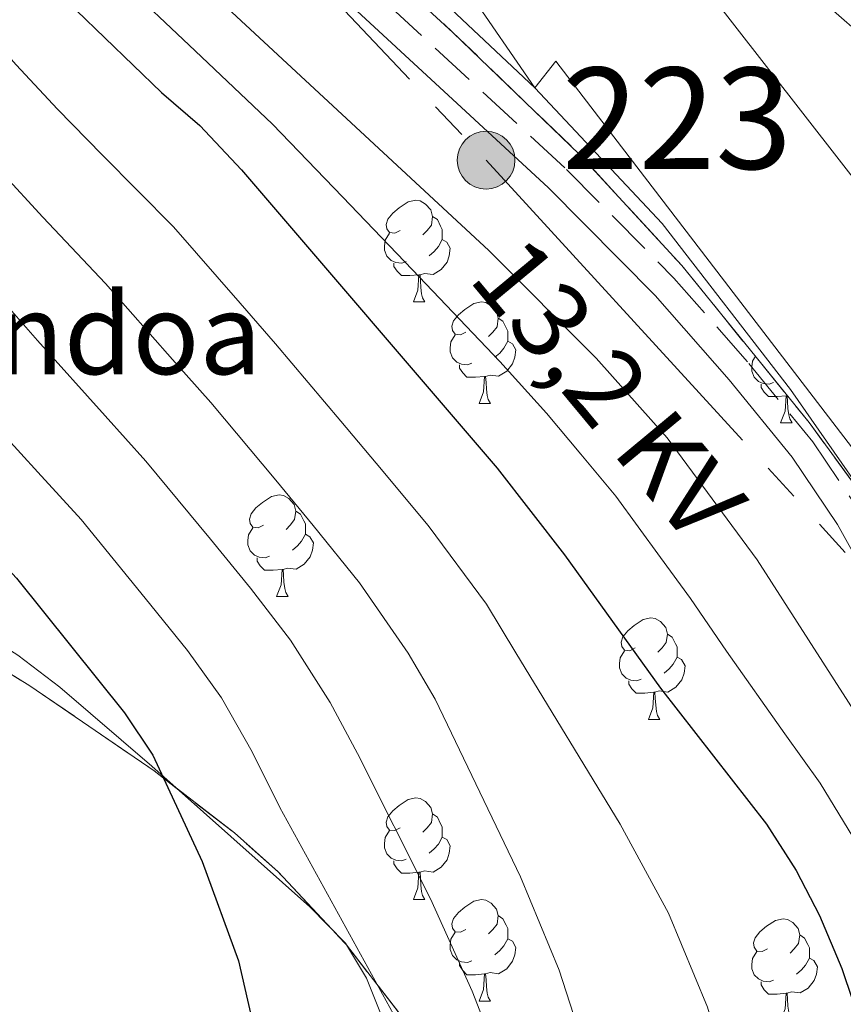
# Model space of a CAD drawing. Extents: x 616101 to 620607, y 775503 to 778550.
# Drawn here: x 617590 to 617671, y 776957 to 777054 of the extents above; entities that cross this region are included whole.
import ezdxf
from ezdxf.enums import TextEntityAlignment as Align

# ---------------------------------------------------------------- set-up
doc = ezdxf.new("R2010")
doc.units = 0
doc.header["$MEASUREMENT"] = 0
doc.linetypes.add('5elect', pattern=[127.5, 75, -7.5, 7.5, -7.5, 7.5, -7.5, 7.5, -7.5])
doc.linetypes.add('DGN Style 3', pattern=[6.418258, 4.58447, -1.833788])
for name, color, linetype in [('Nivel 15', 7, 'Continuous'), ('Nivel 16', 7, 'Continuous'), ('Nivel 21', 7, 'Continuous'), ('Nivel 32', 7, 'Continuous'), ('Nivel 35', 7, 'Continuous'), ('Nivel 36', 7, 'Continuous'), ('Nivel 4', 7, 'Continuous'), ('Nivel 44', 7, 'Continuous'), ('Nivel 48', 7, 'Continuous'), ('Nivel 5', 7, 'Continuous'), ('Nivel 51', 7, 'Continuous'), ('Nivel 52', 7, 'Continuous'), ('Nivel 54', 7, 'Continuous'), ('Nivel 57', 7, 'Continuous'), ('Nivel 61', 7, 'Continuous'), ('Nivel 63', 7, 'Continuous')]:
    doc.layers.add(name, color=color, linetype=linetype)
doc.styles.add('Style-arial', font='arial.shx', dxfattribs={"bigfont": 'arialbig.shx'})
doc.styles.add('Style-arialn', font='arialn.shx', dxfattribs={"bigfont": 'arialnbig.shx'})
doc.styles.add('Style-arialni', font='arialni.shx', dxfattribs={"bigfont": 'arialnibig.shx'})
doc.linetypes.add('5zonar', pattern='A,-5,[1,dgnlstyle.shx,S=0.08,R=0,X=0,Y=0],-5', length=10)

# ---------------------------------------------------------------- blocks, each defined once
blk = doc.blocks.new('5PELE_1')
at = {"layer": 'Nivel 32', "linetype": 'Continuous', "lineweight": 0}
h = blk.add_hatch(color=9, dxfattribs=at)
edge = h.paths.add_edge_path()
edge.add_arc((0, 0), 2.85, 0, 360)
at = {"layer": 'Nivel 32', "color": 8, "linetype": 'Continuous', "lineweight": 0}
blk.add_circle((0, 0, 0), 2.85, dxfattribs=at)

msp = doc.modelspace()

# ---------------------------------------------------------------- linework, layer by layer
at = {"layer": 'Nivel 15', "color": 30, "linetype": 'Continuous', "lineweight": 13}
msp.add_polyline3d([(617615.922, 777113.19, 187.86), (617616.415, 777113.554, 187.856), (617645.896, 777071.957, 191.069), (617724.111, 776971.441, 191.27), (617711.123, 776960.61, 191.37), (617642.816, 777049.717, 190.868), (617640.746, 777047.074, 186.853), (617590.467, 777094.402, 188.057), (617614.862, 777112.408, 187.868), (617615.922, 777113.19, 187.86)], dxfattribs=at)
at = {"layer": 'Nivel 16', "color": 1, "linetype": 'Continuous', "lineweight": 13, "ltscale": 0.5}
msp.add_polyline3d([(617719.503, 776952.826, 184.162), (617704.039, 776944.925, 186.42), (617700.572, 776957.123, 186.42), (617690.169, 776979.989, 186.42), (617677.39, 777000.922, 186.42), (617665.971, 777017.29, 186.42), (617653.297, 777033.673, 186.42), (617640.746, 777047.074, 186.42)], dxfattribs=at)
at = {"layer": 'Nivel 21', "color": 19, "linetype": 'Continuous', "lineweight": 0}
msp.add_polyline3d([(617574.431, 777197.149, 181.18), (617571.166, 777191.502, 181.782), (617569.587, 777171.029, 184.841), (617568.986, 777162.07, 185.295), (617567.043, 777149.73, 185.848), (617565.95, 777137.728, 186.048), (617565.767, 777128.864, 186.35), (617566.283, 777123.589, 186.615), (617566.747, 777121.59, 186.651), (617568.848, 777116.514, 186.651), (617574.65, 777108.284, 186.651), (617581.847, 777095.884, 186.787), (617584.704, 777091.754, 186.801), (617588.102, 777087.777, 186.655), (617592.532, 777083.326, 186.45), (617603.417, 777072.927, 186.538), (617619.746, 777057.861, 186.952), (617642.105, 777037.213, 186.9), (617652.616, 777026.576, 186.834), (617659.934, 777018.244, 186.801), (617666.147, 777010.619, 186.717), (617670.617, 777003.978, 186.815), (617674.21, 776997.504, 187.052), (617680.016, 776986.028, 187.103)], dxfattribs=at)
at = {"layer": 'Nivel 21', "color": 19, "linetype": 'DGN Style 3', "lineweight": 0}
msp.add_polyline3d([(617621.459, 777059.717, 186.952), (617643.861, 777039.029, 186.9), (617654.465, 777028.299, 186.834), (617661.863, 777019.876, 186.801), (617668.178, 777012.125, 186.717), (617672.773, 777005.299, 186.815), (617676.442, 776998.687, 187.052), (617682.27, 776987.168, 187.103)], dxfattribs=at)
at = {"layer": 'Nivel 32', "color": 6, "linetype": '5elect', "lineweight": 0, "ltscale": 0.5}
msp.add_polyline3d([(617584.863, 777312.027, 201.044), (617444.291, 777224.863, 206.276), (617558.864, 777121.558, 192.259), (617635.928, 777039.94, 187.703), (617720.431, 776947.655, 185.102), (617857.193, 776766.734, 189.78), (617921.881, 776683.759, 191.161), (618011.868, 776560.825, 192.351)], dxfattribs=at)
at = {"layer": 'Nivel 35', "color": 92, "linetype": '5zonar', "lineweight": 0, "ltscale": 0.5}
for points in [[(617606.872, 777076.222, 207.07), (617632.648, 777052.557, 206.143), (617645.167, 777040.507, 205.111), (617655.237, 777029.552, 203.963), (617667.814, 777014.035, 202.534), (617674.888, 777004.372, 201.937), (617682.776, 776991.461, 201.369), (617687.121, 776982.44, 201.071), (617690.628, 776973.07, 200.821), (617692.625, 776965.926, 200.66), (617695.631, 776951.152, 200.481)], [(617631.367, 776950.533, 230.381), (617622.153, 776962.461, 231.495), (617615.398, 776969.684, 232.362), (617611.082, 776973.513, 232.891), (617603.15, 776979.656, 233.829), (617590.893, 776988.048, 235.433), (617579.299, 776995.226, 237.37), (617566.517, 777002.511, 239.91), (617557.668, 777006.898, 241.698), (617550.856, 777009.773, 243.023), (617541.501, 777012.87, 244.856)]]:
    msp.add_polyline3d(points, dxfattribs=at)
at = {"layer": 'Nivel 36', "color": 92, "linetype": 'Continuous', "lineweight": 0, "flags": 128}
for points in [[(617627.458, 777033), (617626.928, 777032.735), (617626.398, 777032.79), (617626.133, 777033.16), (617626.078, 777033.585), (617626.238, 777034.105), (617626.718, 777034.7), (617627.353, 777035.23), (617628.253, 777035.815), (617628.998, 777035.975), (617629.423, 777035.92), (617629.953, 777035.605), (617630.483, 777035.02), (617630.643, 777034.38), (617630.533, 777033.53), (617630.108, 777033), (617629.688, 777032.575)], [(617630.643, 777034.38), (617631.118, 777034.065), (617631.433, 777033.425), (617631.593, 777033.105), (617631.593, 777032.525), (617631.593, 777032.1), (617631.223, 777031.41), (617630.803, 777030.93), (617630.323, 777030.51)], [(617628.043, 777029.92), (617627.618, 777029.76), (617627.033, 777029.82), (617626.558, 777030.03), (617626.133, 777030.455), (617625.918, 777031.04), (617625.918, 777031.46), (617625.973, 777032.045), (617626.398, 777032.735)], [(617631.593, 777032.1), (617632.048, 777031.85), (617632.393, 777031.235), (617632.283, 777030.51), (617632.073, 777029.87), (617631.488, 777029.13), (617630.693, 777028.65), (617629.843, 777028.755), (617629.413, 777028.625)], [(617629.303, 777028.625), (617628.413, 777028.54), (617627.568, 777028.54), (617627.143, 777028.97), (617626.823, 777029.445), (617626.823, 777029.76)], [(617628.758, 777025.94), (617629.193, 777027.1), (617629.303, 777028.625), (617629.413, 777028.625), (617629.448, 777028.04), (617629.483, 777027.355), (617629.553, 777026.74), (617629.668, 777026.34), (617629.883, 777025.94)], [(617628.758, 777025.94), (617629.883, 777025.94)], [(617633.933, 777022.965), (617633.403, 777022.7), (617632.873, 777022.755), (617632.608, 777023.125), (617632.553, 777023.55), (617632.713, 777024.07), (617633.193, 777024.665), (617633.828, 777025.195), (617634.728, 777025.78), (617635.473, 777025.94), (617635.898, 777025.885), (617636.428, 777025.57), (617636.958, 777024.985), (617637.118, 777024.345), (617637.008, 777023.495), (617636.583, 777022.965), (617636.163, 777022.54)], [(617637.118, 777024.345), (617637.593, 777024.03), (617637.908, 777023.39), (617638.068, 777023.07), (617638.068, 777022.49), (617638.068, 777022.065), (617637.698, 777021.375), (617637.278, 777020.895), (617636.798, 777020.475)], [(617634.518, 777019.885), (617634.093, 777019.725), (617633.508, 777019.785), (617633.033, 777019.995), (617632.608, 777020.42), (617632.393, 777021.005), (617632.393, 777021.425), (617632.448, 777022.01), (617632.873, 777022.7)], [(617638.068, 777022.065), (617638.523, 777021.815), (617638.868, 777021.2), (617638.758, 777020.475), (617638.548, 777019.835), (617637.963, 777019.095), (617637.168, 777018.615), (617636.318, 777018.72), (617635.888, 777018.59)], [(617664.29, 777017.98), (617663.865, 777017.82), (617663.28, 777017.88), (617662.805, 777018.09), (617662.38, 777018.515), (617662.165, 777019.1), (617662.165, 777019.52), (617662.22, 777020.105), (617662.511, 777020.578)], [(617635.778, 777018.59), (617634.888, 777018.505), (617634.043, 777018.505), (617633.618, 777018.935), (617633.298, 777019.41), (617633.298, 777019.725)], [(617635.233, 777015.905), (617635.668, 777017.065), (617635.778, 777018.59), (617635.888, 777018.59), (617635.923, 777018.005), (617635.958, 777017.32), (617636.028, 777016.705), (617636.143, 777016.305), (617636.358, 777015.905)], [(617665.55, 777016.685), (617664.66, 777016.6), (617663.815, 777016.6), (617663.39, 777017.03), (617663.07, 777017.505), (617663.07, 777017.82)], [(617665.005, 777014), (617665.44, 777015.16), (617665.55, 777016.685), (617665.66, 777016.685), (617665.695, 777016.1), (617665.73, 777015.415), (617665.8, 777014.8), (617665.915, 777014.4), (617666.13, 777014)], [(617665.665, 777016.686), (617665.66, 777016.685)], [(617635.233, 777015.905), (617636.358, 777015.905)], [(617665.005, 777014), (617666.13, 777014)], [(617613.955, 777003.917), (617613.425, 777003.652), (617612.895, 777003.707), (617612.63, 777004.077), (617612.575, 777004.502), (617612.735, 777005.022), (617613.215, 777005.617), (617613.85, 777006.147), (617614.75, 777006.732), (617615.495, 777006.892), (617615.92, 777006.837), (617616.45, 777006.522), (617616.98, 777005.937), (617617.14, 777005.297), (617617.03, 777004.447), (617616.605, 777003.917), (617616.185, 777003.492)], [(617617.14, 777005.297), (617617.615, 777004.982), (617617.93, 777004.342), (617618.09, 777004.022), (617618.09, 777003.442), (617618.09, 777003.017), (617617.72, 777002.327), (617617.3, 777001.847), (617616.82, 777001.427)], [(617614.54, 777000.837), (617614.115, 777000.677), (617613.53, 777000.737), (617613.055, 777000.947), (617612.63, 777001.372), (617612.415, 777001.957), (617612.415, 777002.377), (617612.47, 777002.962), (617612.895, 777003.652)], [(617618.09, 777003.017), (617618.545, 777002.767), (617618.89, 777002.152), (617618.78, 777001.427), (617618.57, 777000.787), (617617.985, 777000.047), (617617.19, 776999.567), (617616.34, 776999.672), (617615.91, 776999.542)], [(617615.8, 776999.542), (617614.91, 776999.457), (617614.065, 776999.457), (617613.64, 776999.887), (617613.32, 777000.362), (617613.32, 777000.677)], [(617615.255, 776996.857), (617615.69, 776998.017), (617615.8, 776999.542), (617615.91, 776999.542), (617615.945, 776998.957), (617615.98, 776998.272), (617616.05, 776997.657), (617616.165, 776997.257), (617616.38, 776996.857)], [(617615.255, 776996.857), (617616.38, 776996.857)], [(617650.646, 776991.777), (617650.116, 776991.512), (617649.586, 776991.567), (617649.321, 776991.937), (617649.266, 776992.362), (617649.426, 776992.882), (617649.906, 776993.477), (617650.541, 776994.007), (617651.441, 776994.592), (617652.186, 776994.752), (617652.611, 776994.697), (617653.141, 776994.382), (617653.671, 776993.797), (617653.831, 776993.157), (617653.721, 776992.307), (617653.296, 776991.777), (617652.876, 776991.352)], [(617653.831, 776993.157), (617654.306, 776992.842), (617654.621, 776992.202), (617654.781, 776991.882), (617654.781, 776991.302), (617654.781, 776990.877), (617654.411, 776990.187), (617653.991, 776989.707), (617653.511, 776989.287)], [(617651.231, 776988.697), (617650.806, 776988.537), (617650.221, 776988.597), (617649.746, 776988.807), (617649.321, 776989.232), (617649.106, 776989.817), (617649.106, 776990.237), (617649.161, 776990.822), (617649.586, 776991.512)], [(617654.781, 776990.877), (617655.236, 776990.627), (617655.581, 776990.012), (617655.471, 776989.287), (617655.261, 776988.647), (617654.676, 776987.907), (617653.881, 776987.427), (617653.031, 776987.532), (617652.601, 776987.402)], [(617652.491, 776987.402), (617651.601, 776987.317), (617650.756, 776987.317), (617650.331, 776987.747), (617650.011, 776988.222), (617650.011, 776988.537)], [(617651.946, 776984.717), (617652.381, 776985.877), (617652.491, 776987.402), (617652.601, 776987.402), (617652.636, 776986.817), (617652.671, 776986.132), (617652.741, 776985.517), (617652.856, 776985.117), (617653.071, 776984.717)], [(617651.946, 776984.717), (617653.071, 776984.717)], [(617627.458, 776974.008), (617626.928, 776973.743), (617626.398, 776973.798), (617626.133, 776974.168), (617626.078, 776974.593), (617626.238, 776975.113), (617626.718, 776975.708), (617627.353, 776976.238), (617628.253, 776976.823), (617628.998, 776976.983), (617629.423, 776976.928), (617629.953, 776976.613), (617630.483, 776976.028), (617630.643, 776975.388), (617630.533, 776974.538), (617630.108, 776974.008), (617629.688, 776973.583)], [(617630.643, 776975.388), (617631.118, 776975.073), (617631.433, 776974.433), (617631.593, 776974.113), (617631.593, 776973.533), (617631.593, 776973.108), (617631.223, 776972.418), (617630.803, 776971.938), (617630.323, 776971.518)], [(617628.043, 776970.928), (617627.618, 776970.768), (617627.033, 776970.828), (617626.558, 776971.038), (617626.133, 776971.463), (617625.918, 776972.048), (617625.918, 776972.468), (617625.973, 776973.053), (617626.398, 776973.743)], [(617631.593, 776973.108), (617632.048, 776972.858), (617632.393, 776972.243), (617632.283, 776971.518), (617632.073, 776970.878), (617631.488, 776970.138), (617630.693, 776969.658), (617629.843, 776969.763), (617629.413, 776969.633)], [(617629.303, 776969.633), (617628.413, 776969.548), (617627.568, 776969.548), (617627.143, 776969.978), (617626.823, 776970.453), (617626.823, 776970.768)], [(617628.758, 776966.948), (617629.193, 776968.108), (617629.303, 776969.633), (617629.413, 776969.633), (617629.448, 776969.048), (617629.483, 776968.363), (617629.553, 776967.748), (617629.668, 776967.348), (617629.883, 776966.948)], [(617628.758, 776966.948), (617629.883, 776966.948)], [(617633.933, 776963.973), (617633.403, 776963.708), (617632.873, 776963.763), (617632.608, 776964.133), (617632.553, 776964.558), (617632.713, 776965.078), (617633.193, 776965.673), (617633.828, 776966.203), (617634.728, 776966.788), (617635.473, 776966.948), (617635.898, 776966.893), (617636.428, 776966.578), (617636.958, 776965.993), (617637.118, 776965.353), (617637.008, 776964.503), (617636.583, 776963.973), (617636.163, 776963.548)], [(617637.118, 776965.353), (617637.593, 776965.038), (617637.908, 776964.398), (617638.068, 776964.078), (617638.068, 776963.498), (617638.068, 776963.073), (617637.698, 776962.383), (617637.278, 776961.903), (617636.798, 776961.483)], [(617663.705, 776962.068), (617663.175, 776961.803), (617662.645, 776961.858), (617662.38, 776962.228), (617662.325, 776962.653), (617662.485, 776963.173), (617662.965, 776963.768), (617663.6, 776964.298), (617664.5, 776964.883), (617665.245, 776965.043), (617665.67, 776964.988), (617666.2, 776964.673), (617666.73, 776964.088), (617666.89, 776963.448), (617666.78, 776962.598), (617666.355, 776962.068), (617665.935, 776961.643)], [(617634.518, 776960.893), (617634.093, 776960.733), (617633.508, 776960.793), (617633.033, 776961.003), (617632.608, 776961.428), (617632.393, 776962.013), (617632.393, 776962.433), (617632.448, 776963.018), (617632.873, 776963.708)], [(617638.068, 776963.073), (617638.523, 776962.823), (617638.868, 776962.208), (617638.758, 776961.483), (617638.548, 776960.843), (617637.963, 776960.103), (617637.168, 776959.623), (617636.318, 776959.728), (617635.888, 776959.598)], [(617666.89, 776963.448), (617667.365, 776963.133), (617667.68, 776962.493), (617667.84, 776962.173), (617667.84, 776961.593), (617667.84, 776961.168), (617667.47, 776960.478), (617667.05, 776959.998), (617666.57, 776959.578)], [(617664.29, 776958.988), (617663.865, 776958.828), (617663.28, 776958.888), (617662.805, 776959.098), (617662.38, 776959.523), (617662.165, 776960.108), (617662.165, 776960.528), (617662.22, 776961.113), (617662.645, 776961.803)], [(617667.84, 776961.168), (617668.295, 776960.918), (617668.64, 776960.303), (617668.53, 776959.578), (617668.32, 776958.938), (617667.735, 776958.198), (617666.94, 776957.718), (617666.09, 776957.823), (617665.66, 776957.693)], [(617635.778, 776959.598), (617634.888, 776959.513), (617634.043, 776959.513), (617633.618, 776959.943), (617633.298, 776960.418), (617633.298, 776960.733)], [(617635.233, 776956.913), (617635.668, 776958.073), (617635.778, 776959.598), (617635.888, 776959.598), (617635.923, 776959.013), (617635.958, 776958.328), (617636.028, 776957.713), (617636.143, 776957.313), (617636.358, 776956.913)], [(617665.55, 776957.693), (617664.66, 776957.608), (617663.815, 776957.608), (617663.39, 776958.038), (617663.07, 776958.513), (617663.07, 776958.828)], [(617665.005, 776955.008), (617665.44, 776956.168), (617665.55, 776957.693), (617665.66, 776957.693), (617665.695, 776957.108), (617665.73, 776956.423), (617665.8, 776955.808), (617665.915, 776955.408), (617666.13, 776955.008)], [(617635.233, 776956.913), (617636.358, 776956.913)]]:
    msp.add_lwpolyline(points, dxfattribs=at)
at = {"layer": 'Nivel 36', "color": 92, "linetype": 'Continuous', "lineweight": 0}
msp.add_polyline3d([(617536.539, 777010.138, 239.024), (617546.096, 777008.905, 236.252), (617553.171, 777007.455, 233.481), (617556.497, 777006.378, 232.197), (617565.646, 777002.893, 230.244), (617581.111, 776996.059, 228.266), (617585.51, 776993.743, 227.735), (617589.709, 776991.061, 227.154), (617593.841, 776987.906, 226.471), (617602.941, 776980.115, 224.869), (617618.545, 776966.214, 222.51), (617622.047, 776962.63, 221.767), (617624.111, 776959.164, 221.405), (617629.514, 776945.713, 220.803)], dxfattribs=at)
at = {"layer": 'Nivel 4', "color": 25, "linetype": 'Continuous', "lineweight": 30, "flags": 128}
for points, elevation in [([(617544.717, 777054.561), (617550.927, 777045.951), (617565.755, 777028.001), (617578.238, 777010.894), (617589.563, 776998.668), (617600.234, 776985.368), (617603.017, 776981.21), (617607.908, 776970.69), (617611.479, 776960.906), (617612.751, 776955.418)], 225), ([(617595.503, 777054.708), (617603.88, 777046.611), (617607.669, 777043.347), (617611.793, 777038.989), (617637.022, 777009.52), (617643.669, 777000.972), (617653.152, 776987.799), (617663.598, 776974.388), (617666.525, 776969.805), (617668.847, 776965.377), (617671.06, 776960.14), (617678.42, 776938.259)], 200)]:
    msp.add_lwpolyline(points, dxfattribs=dict(at, elevation=elevation))
at = {"layer": 'Nivel 5', "color": 25, "linetype": 'Continuous', "lineweight": 0, "flags": 128}
for points, elevation in [([(617640.746, 777047.074), (617634.112, 777056.719), (617630.863, 777060.465), (617617.804, 777070.869), (617607.551, 777081.879), (617604.004, 777084.833), (617590.467, 777094.402)], 185), ([(617717.2, 776773.893), (617713.049, 776794.805), (617709.212, 776809.307), (617704.394, 776821.594), (617699.207, 776832.3), (617693.374, 776843.348), (617691.773, 776848.237), (617691.104, 776853.201), (617691.188, 776857.806), (617692.194, 776867.752), (617694.133, 776881.93), (617694.975, 776905.116), (617695.157, 776924.248), (617694.533, 776934.232), (617693.5, 776941.459), (617692.275, 776946.306), (617689.322, 776954.302), (617682.746, 776967.801), (617674.244, 776982.476), (617662.698, 777000.465), (617653.801, 777012.539), (617646.784, 777020.391), (617636.215, 777031.029), (617603.589, 777061.281)], 190), ([(617561.214, 777058.776), (617566.331, 777052.157), (617569.542, 777048.188), (617577.654, 777038.683), (617582.628, 777032.446), (617586.309, 777028.174), (617591.66, 777022.132), (617598.338, 777014.691), (617602.357, 777010.238), (617608.713, 777002.519), (617612.661, 776997.7), (617616.619, 776992.534)], 215), ([(617581.789, 777058.135), (617589.553, 777049.366), (617593.608, 777044.97), (617598.023, 777040.465), (617605.082, 777033.37), (617611.643, 777025.825), (617615.151, 777021.808), (617621.605, 777014.171)], 205), ([(617599.546, 777057.994), (617607.215, 777050.718), (617614.837, 777043.508), (617621.755, 777036.309), (617628.673, 777029.112), (617637.281, 777020.068), (617641.903, 777014.955)], 195), ([(617572.441, 777057.188), (617575.665, 777053.161), (617583.603, 777044.025), (617588.118, 777038.708), (617592.166, 777034.319), (617598.371, 777027.751), (617604.99, 777020.258), (617608.754, 777016.023), (617615.159, 777008.345), (617618.875, 777003.866), (617623.42, 776998.196), (617628.251, 776991.253), (617630.91, 776986.711), (617639.335, 776969.201), (617643.136, 776959.963), (617647.088, 776947.777)], 210), ([(617554.427, 777054.64), (617560.221, 777047.126), (617563.418, 777043.214), (617571.704, 777033.342), (617577.138, 777026.184), (617580.452, 777022.028), (617584.949, 777016.513), (617591.685, 777009.124), (617595.96, 777004.453), (617602.267, 776996.693), (617606.447, 776991.534), (617609.818, 776986.872), (617612.833, 776981.535), (617615.575, 776976.03)], 220), ([(617641.903, 777014.955), (617645.28, 777010.919), (617648.735, 777006.755), (617653.16, 777000.702), (617656.104, 776996.66), (617659.646, 776991.449), (617665.419, 776983.296), (617668.921, 776978.432), (617672.129, 776973.129), (617676.903, 776963.97), (617680.69, 776954.729)], 195), ([(617621.605, 777014.171), (617625.089, 777010.032), (617630.221, 777003.858), (617635.96, 776996.112), (617638.857, 776991.285), (617649.172, 776974.38), (617653.953, 776965.582), (617657.794, 776956.315), (617660.705, 776946.356), (617665.253, 776924.422), (617669.443, 776899.076), (617670.885, 776885.027), (617671.458, 776866.667), (617673.034, 776853.785), (617676.388, 776839.155), (617686.877, 776804.307), (617688.67, 776798.192), (617690.006, 776793.332), (617692.238, 776787.496), (617697.059, 776776.92)], 205), ([(617616.619, 776992.534), (617620.542, 776986.394), (617623.242, 776981.37), (617630.449, 776967.011), (617634.541, 776957.895), (617641.827, 776939.214), (617644.852, 776929.687), (617648.391, 776912.926), (617656.238, 776866.262), (617662.277, 776835.085), (617664.491, 776825.335), (617670.824, 776801.825), (617673.297, 776793.049), (617674.362, 776788.151), (617676.307, 776779.444), (617679.351, 776768.862)], 215), ([(617615.575, 776976.03), (617630.785, 776948.402), (617632.893, 776943.864), (617634.467, 776939.112), (617636.256, 776929.711), (617636.581, 776924.717), (617636.421, 776920.257), (617634.286, 776898.32), (617634.19, 776893.32), (617634.811, 776889.529), (617637.758, 776879.943), (617646.589, 776855.809), (617652.205, 776839.239), (617662.27, 776802.593), (617662.797, 776800.584), (617665.61, 776790.478), (617666.54, 776785.56), (617667.392, 776780.27), (617669.292, 776770.566)], 220)]:
    msp.add_lwpolyline(points, dxfattribs=dict(at, elevation=elevation))
at = {"layer": 'Nivel 52', "color": 1, "linetype": 'Continuous', "lineweight": 13}
msp.add_polyline3d([(617615.922, 777113.19, 187.86), (617614.862, 777112.408, 187.868), (617590.467, 777094.402, 188.057), (617640.746, 777047.074, 186.853), (617642.816, 777049.717, 190.868), (617711.123, 776960.61, 191.37), (617724.111, 776971.441, 191.27), (617645.896, 777071.957, 191.069), (617616.415, 777113.554, 187.856)], close=True, dxfattribs=at)
at = {"layer": 'Nivel 57', "color": 92, "linetype": 'DGN Style 3', "lineweight": 0, "flags": 128}
msp.add_lwpolyline([(617235.758, 776436.02), (617241.872, 776453.847), (617245.728, 776463.098), (617253.344, 776476.638), (617261.382, 776489.259), (617289.464, 776528.547), (617300.951, 776544.53), (617306.605, 776553.168), (617308.612, 776557.137), (617310.136, 776561.973), (617311.526, 776571.779), (617311.623, 776577.84), (617310.56, 776582.754), (617307.786, 776587.509), (617304.069, 776591.309), (617300.01, 776594.373), (617291.83, 776599.348), (617287.876, 776602.171), (617266.587, 776619.673), (617241.09, 776641.899), (617233.706, 776648.732), (617226.665, 776655.821), (617214.489, 776669.052), (617204.952, 776680.598), (617191.59, 776698.332), (617186.551, 776706.962), (617183.18, 776716.278), (617180.602, 776725.939), (617176.425, 776744.682), (617171.463, 776769.181), (617169.66, 776776.549), (617163.031, 776795.413), (617159.666, 776807.045), (617156.183, 776821.597), (617152.278, 776841.239), (617151.05, 776850.746), (617150.651, 776862.981), (617151.058, 776867.929), (617151.908, 776872.86), (617153.171, 776877.779), (617155.69, 776885.046), (617160.072, 776893.977), (617162.819, 776898.217), (617169.787, 776907.387), (617176.344, 776914.848), (617183.421, 776921.863), (617209.172, 776945.527), (617215.942, 776952.584), (617232.427, 776971.325), (617239.27, 776978.637), (617244.306, 776983.522), (617251.868, 776990.063), (617263.811, 776999.049), (617276.279, 777007.429), (617288.471, 777015.231), (617301.354, 777022.832), (617310.198, 777027.335), (617319.423, 777031.267), (617326.966, 777033.841), (617336.787, 777036.035), (617346.674, 777037.249), (617356.599, 777037.946), (617366.446, 777038.37), (617376.452, 777038.289), (617386.439, 777037.419), (617391.409, 777036.603), (617399.418, 777034.676), (617404.169, 777033.166), (617408.831, 777031.403), (617417.907, 777027.136), (617423.377, 777024.006), (617431.861, 777018.552), (617450.358, 777005.112), (617461.625, 776995.188), (617469.45, 776988.391), (617474.649, 776985.445), (617478.991, 776986.491), (617479.835, 776989.746), (617479.598, 776996.451), (617478.795, 777001.359), (617478.749, 777006.259), (617480.494, 777010.381), (617484.032, 777014.071), (617488.595, 777016.656), (617495.188, 777018.397), (617500.085, 777018.77), (617504.932, 777018.663), (617513.42, 777018.133), (617523.019, 777017.066), (617532.023, 777015.283), (617541.501, 777012.87), (617550.856, 777009.773), (617557.668, 777006.898), (617566.517, 777002.511), (617579.299, 776995.226), (617590.893, 776988.048), (617603.15, 776979.656), (617611.082, 776973.513), (617615.398, 776969.684), (617622.153, 776962.461), (617631.367, 776950.533), (617635.589, 776944.407), (617638.109, 776940.108), (617640.216, 776935.603), (617641.806, 776930.804), (617642.66, 776926.773), (617643.237, 776921.781), (617643.371, 776916.789), (617642.959, 776909.452), (617640.859, 776889.558), (617640.244, 776877.639), (617640.148, 776867.705), (617640.392, 776862.738), (617642.964, 776840.904), (617644.481, 776828.265), (617644.331, 776823.475), (617644.072, 776822.211), (617641.67, 776818.27), (617637.624, 776815.124), (617622.738, 776807.148), (617613.825, 776802.788), (617609.295, 776800.963), (617600.842, 776798.517), (617591.218, 776796.737), (617586.439, 776795.751), (617583.235, 776794.985), (617579.037, 776793.169), (617576.6, 776790.736), (617575.818, 776786.147), (617579.152, 776781.793), (617586.225, 776774.446), (617597.192, 776765.232), (617616.653, 776749.596), (617642.31, 776730.004), (617648.916, 776723.891), (617655.313, 776716.214), (617663.051, 776704.443), (617667.255, 776695.397), (617668.837, 776690.637), (617670.315, 776684.731), (617672.39, 776673.1), (617673.297, 776663.102), (617673.08, 776657.323), (617671.464, 776652.68), (617668.349, 776648.445), (617664.739, 776644.847), (617660.814, 776641.722), (617656.62, 776639.183), (617652.062, 776637.181), (617642.533, 776633.959), (617632.889, 776631.453), (617601.08, 776626.701), (617581.464, 776623.094), (617578.417, 776622.205), (617574.026, 776619.819), (617570.246, 776616.165), (617567.057, 776610.971), (617565.401, 776606.316), (617564.43, 776601.486), (617562.689, 776586.604), (617562.44, 776583.701), (617561.705, 776574.722), (617561.713, 776569.987), (617562.59, 776550.839), (617561.788, 776536.284), (617561.943, 776531.285), (617563.268, 776526.405), (617566.39, 776521.717), (617571.974, 776517.256), (617576.526, 776515.197), (617585.754, 776512.442), (617590.263, 776510.617), (617615.837, 776497.458), (617625.843, 776491.686), (617634.186, 776486.156), (617639.879, 776481.908), (617643.165, 776478.218), (617648.759, 776469.815), (617653.6, 776463.855), (617657.989, 776459.09), (617662.579, 776455.846), (617666.508, 776456.871), (617669.047, 776461.753), (617669.445, 776466.72), (617668.441, 776473.415), (617666.49, 776483.223), (617661.107, 776503.821), (617656.833, 776516.367), (617649.499, 776530.28), (617643.123, 776537.998), (617640.671, 776542.35), (617640.593, 776547.525), (617640.945, 776552.543), (617639.619, 776559.932), (617637.966, 776566.225), (617638.67, 776567.412), (617642.97, 776570.462), (617648.062, 776571.129), (617651.03, 776570.607), (617655.888, 776569.087), (617660.404, 776566.751), (617674.573, 776557.489), (617687.71, 776554.043), (617689.679, 776553.875), (617694.589, 776555.912), (617697.978, 776560.199), (617699.052, 776564.36), (617699.82, 776572.471), (617700.687, 776577.423), (617702.092, 776579.135), (617707.232, 776580.579), (617712.634, 776579.638), (617720.904, 776575.778), (617727.596, 776571.151), (617730.321, 776571.535), (617735.319, 776575.046), (617741.846, 776582.595), (617745.782, 776585.207), (617751.183, 776587.623), (617756.495, 776588.38), (617760.715, 776586.456), (617761.693, 776585.385), (617771.238, 776573.941), (617776.917, 776566.108), (617780.358, 776562.228), (617781.536, 776561.237), (617786.201, 776559.109), (617791.139, 776558.495), (617795.766, 776559.332), (617800.595, 776561.039), (617805.452, 776561.781), (617811.838, 776561.077), (617821.739, 776559.397), (617828.607, 776556.989), (617833.308, 776555.969), (617835.308, 776556.38), (617839.203, 776559.488), (617842.344, 776564.178), (617843.813, 776567.218), (617845.071, 776572.119), (617845.002, 776577.011), (617842.255, 776590.699), (617839.74, 776598.878), (617834.747, 776612.974), (617832.095, 776619.618), (617827.906, 776628.646), (617823.269, 776637.5), (617818.455, 776645.374), (617815.49, 776649.284), (617812.127, 776653.032), (617808.273, 776656.655), (617805.104, 776658.981), (617800.572, 776661.26), (617790.965, 776664.102), (617785.934, 776665.027), (617780.758, 776664.876), (617776.028, 776662.674), (617772.885, 776659.424), (617770.356, 776655.231), (617768.516, 776650.682), (617763.812, 776637.246), (617759.279, 776624.019), (617754.732, 776624.479), (617749.592, 776628.468), (617746.472, 776631.747), (617743.479, 776635.68), (617741.725, 776640.011), (617741.372, 776643.074), (617741.815, 776647.91), (617743.439, 776652.541), (617750.492, 776665.636), (617753.764, 776671.604), (617757.551, 776676.42), (617761.981, 776679.076), (617767.139, 776680.213), (617772.483, 776680.092), (617777.471, 776678.972), (617790.718, 776673.792), (617804.228, 776666.776), (617825.336, 776653.477), (617829.378, 776651.327), (617834.409, 776649.638), (617839.257, 776650.022), (617841.881, 776652.53), (617842.169, 776657.675), (617818.763, 776678.687), (617791.297, 776700.316), (617786.496, 776704.565), (617783.125, 776708.291), (617780.193, 776712.36), (617777.599, 776716.679), (617770.494, 776730.99), (617769.505, 776735.903), (617769.099, 776741.026), (617767.732, 776745.754), (617767.182, 776746.514), (617762.624, 776748.803), (617758.387, 776751.51), (617753.197, 776760.986), (617749.515, 776770.292), (617746.516, 776784.777), (617744.334, 776799.612), (617743.527, 776809.566), (617742.614, 776831.296), (617743.01, 776846.28), (617747.214, 776898.744), (617752.082, 776963.795), (617752.085, 776973.811), (617751.192, 776983.807), (617749.507, 776991.893), (617747.794, 776996.563), (617745.612, 777001.019), (617740.268, 777009.501), (617725.726, 777030.005), (617719.498, 777037.76), (617716.087, 777041.423), (617713.8, 777043.245), (617709.229, 777045.352), (617699.512, 777048.702), (617695.497, 777051.544), (617686.575, 777061.522), (617677.395, 777073.401), (617654.779, 777105.824), (617636.972, 777132.577), (617626.992, 777149.877), (617617.257, 777167.319), (617612.134, 777175.874), (617609.448, 777180.073), (617603.396, 777185.791), (617599.739, 777191.112), (617591.168, 777209.36), (617587.54, 777215.214), (617582.567, 777219.703), (617578.849, 777219.958), (617578.343, 777218.326), (617578.109, 777213.472), (617578.97, 777208.069), (617580.535, 777202.997), (617591.126, 777175.703), (617597.416, 777162.035), (617605.907, 777146.709), (617618.603, 777125.281), (617626.551, 777112.579), (617637.084, 777096.37), (617645.572, 777084.019), (617654.515, 777071.982), (617660.817, 777064.18), (617667.664, 777056.917), (617690.274, 777037.168), (617699.429, 777027.944), (617706.027, 777020.607), (617712.259, 777012.735), (617716.382, 777006.723), (617718.978, 777002.232), (617721.186, 776997.619), (617722.985, 776992.9), (617724.353, 776988.089), (617725.268, 776983.201), (617725.71, 776978.25), (617725.833, 776971.411), (617725.051, 776956.399), (617723.741, 776946.282), (617722.324, 776936.41), (617720.015, 776920.842), (617714.823, 776891.313), (617712.461, 776887.619), (617706.68, 776884.047), (617702.989, 776885.332), (617701.86, 776896.907), (617701.409, 776906.928), (617700.53, 776916.891), (617695.631, 776951.152), (617692.625, 776965.926), (617690.628, 776973.07), (617687.121, 776982.44), (617682.776, 776991.461), (617674.888, 777004.372), (617667.814, 777014.035), (617655.237, 777029.552), (617645.167, 777040.507), (617632.648, 777052.557), (617606.872, 777076.222), (617596.618, 777085.147), (617589.073, 777091.584), (617558.875, 777117.222), (617540.235, 777133.459), (617525.3, 777146.724), (617506.53, 777163.582), (617499.418, 777170.566), (617475.035, 777195.744), (617471.824, 777198.795), (617467.156, 777202.187), (617462.877, 777202.473), (617458.707, 777198.826), (617455.793, 777194.761), (617449.887, 777183.582), (617444.192, 777170.401), (617438.174, 777152.677), (617435.785, 777144.224), (617434.919, 777139.364), (617434.774, 777134.497), (617435.683, 777129.843), (617436.594, 777127.688), (617439.141, 777123.813), (617442.424, 777120.376), (617446.166, 777117.209), (617451.449, 777113.175), (617455.807, 777110.874), (617465.013, 777106.896), (617469.269, 777104.042), (617474.887, 777098.031), (617477.985, 777093.271), (617480.139, 777088.302), (617481.014, 777083.432), (617480.274, 777078.973), (617476.881, 777073.728), (617472.959, 777070.271), (617467.94, 777067.654), (617463.052, 777066.662), (617458.039, 777066.833), (617453.025, 777067.874), (617443.479, 777071.397), (617439.907, 777073.24), (617427.3, 777081.705), (617422.916, 777083.871), (617420.86, 777084.433), (617415.776, 777084.593), (617410.463, 777084.138), (617405.34, 777084.224), (617400.822, 777086.008), (617395.087, 777090.676), (617387.778, 777097.454), (617380.998, 777104.336), (617367.579, 777118.627), (617359.865, 777125.542), (617356.957, 777127.578), (617352.366, 777129.837), (617347.56, 777131.393), (617342.673, 777132.478), (617330.091, 777134.338), (617324.796, 777134.186), (617319.852, 777132.711), (617315.672, 777129.347), (617313.6, 777126.12), (617312.039, 777121.587), (617311.12, 777117.035), (617309.83, 777112.472), (617303.94, 777097.225), (617299.666, 777088.118), (617294.719, 777080.637), (617291.533, 777076.854), (617277.483, 777062.682), (617263.182, 777049.154), (617248.011, 777036.04), (617232.604, 777024.098), (617228.353, 777021.38), (617224.078, 777019.136), (617219.788, 777017.508), (617216.407, 777018.056), (617207.629, 777024.237), (617201.258, 777026.371), (617196.1, 777027.263), (617191.116, 777026.277), (617187.348, 777022.971), (617184.973, 777018.381), (617184.308, 777015.544), (617184.889, 777005.471), (617184.295, 777000.506), (617183.184, 776997.423), (617180.998, 776992.71), (617178.203, 776988.486), (617174.081, 776984.689), (617169.333, 776984.239), (617164.153, 776986.454), (617159.702, 776989.966), (617156.481, 776993.275), (617150.041, 777000.887), (617147.279, 777004.994), (617142.432, 777014.622), (617138.68, 777023.91), (617137.243, 777028.659), (617135.425, 777038.644), (617132.372, 777068.403), (617132.248, 777075.653), (617133.272, 777090.669), (617133.243, 777095.665), (617132.684, 777100.642), (617131.389, 777105.592), (617130.291, 777107.834), (617126.843, 777111.447), (617122.435, 777114.196), (617107.411, 777121.872), (617093.977, 777128.269), (617080.902, 777134.883), (617074.106, 777139.426), (617066.215, 777145.804), (617062.258, 777148.831), (617058.21, 777151.447), (617054.01, 777153.425), (617049.598, 777154.539), (617014.828, 777159.177), (617017.677, 776993.262), (617043.447, 776974.608), (617047.937, 776972.04), (617052.779, 776969.948), (617057.744, 776968.6), (617062.597, 776968.265), (617067.107, 776969.214), (617071.043, 776971.714), (617075.094, 776976.145), (617081.179, 776984.133), (617091.726, 776996.222), (617098.699, 777002.925), (617100.83, 777003.972), (617104.842, 777003.414), (617109.056, 777000.539), (617113.196, 776996.118), (617116.986, 776990.926), (617120.149, 776985.735), (617121.47, 776983.067), (617123.128, 776978.13), (617123.994, 776973.192), (617124.338, 776968.254), (617124.539, 776958.389), (617124.95, 776924.462), (617125.445, 776914.612), (617127.722, 776891.762), (617130.073, 776877.078), (617133.073, 776863.814), (617137.136, 776849.391), (617141.449, 776835.043), (617146.6, 776817.554), (617147.972, 776812.6), (617148.777, 776807.666), (617148.625, 776802.81), (617148.22, 776801.271), (617145.458, 776797.356), (617141.034, 776794.389), (617135.798, 776792.241), (617130.603, 776790.782), (617124.05, 776789.415), (617104.305, 776786.062), (617096.789, 776784.38), (617087.264, 776782.017), (617068.322, 776776.913), (617055.429, 776773.687), (617050.34, 776772.083), (617045.71, 776770), (617041.83, 776767.239), (617038.991, 776763.604), (617022.159, 776732.269), (617028.169, 776382.219), (617028.32, 776373.498), (617039.839, 776337.689), (617030.193, 776264.388), (617030.57, 776242.463), (617032.057, 776155.86), (617070.32, 776154.8), (617080.297, 776154.311), (617110.181, 776152.024), (617139.298, 776149.657), (617142.719, 776148.751), (617147.121, 776145.815), (617150.028, 776141.533), (617150.949, 776138.475), (617151.589, 776133.679), (617151.764, 776128.806), (617152.101, 776114.756), (617152.172, 776106.253), (617151.958, 776091.312), (617152.194, 776085.077), (617152.855, 776080.129), (617154.148, 776075.354), (617156.271, 776070.869), (617160.239, 776065.165), (617163.339, 776061.472), (617170.042, 776054.396), (617193.353, 776030.54), (617207.421, 776016.686), (617210.821, 776012.982), (617212.637, 776010.508), (617214.775, 776006.054), (617219.36, 775991.706), (617224.832, 775979.201), (617227.165, 775974.83), (617229.723, 775971.185), (617236.552, 775963.828), (617241.27, 775958.342), (617244.273, 775954.636), (617249.918, 775946.875), (617252.517, 775942.379), (617254.726, 775936.455), (617255.571, 775931.55), (617255.948, 775926.538), (617255.866, 775921.664), (617255.094, 775916.797), (617254.875, 775916.095), (617322.471, 775917.271), (617318.714, 775944.687), (617316.086, 775947.433), (617310.601, 775948.545), (617303.468, 775948.45), (617298.514, 775947.901), (617296.761, 775947.49), (617292.182, 775945.49), (617287.811, 775944.73), (617285.822, 775945.544), (617282.349, 775948.97), (617279.442, 775953.611), (617277.912, 775956.712), (617276.415, 775961.564), (617275.982, 775966.358), (617276.189, 775968.748), (617277.348, 775973.451), (617279.098, 775978.087), (617281.393, 775981.13), (617285.534, 775984.894), (617287.069, 775989.133), (617278.692, 776022.692), (617276.274, 776032.397), (617273.744, 776040.878), (617270.08, 776050.182), (617265.602, 776059.188), (617256.499, 776074.83), (617250.923, 776083.932), (617245.635, 776092.313), (617242.162, 776097.67), (617232.619, 776108.78), (617229.828, 776112.78), (617227.693, 776117.962), (617225.508, 776127.552), (617223.933, 776132.143), (617214.423, 776150.764), (617211.342, 776156.136), (617209.013, 776160.975), (617208.993, 776165.532), (617211.627, 776169.414), (617218.803, 776176.91), (617232.659, 776194.947), (617238.763, 776201.984), (617239.377, 776206.164), (617235.862, 776208.403), (617230.47, 776209.091), (617222.461, 776209.286), (617203.759, 776209.054), (617179.906, 776207.7), (617175.042, 776208.263), (617170.413, 776211.196), (617169.15, 776212.83), (617167.888, 776217.693), (617167.925, 776240.246), (617168.036, 776288.51), (617167.829, 776313.67), (617167.768, 776318.661), (617167.861, 776323.624), (617168.428, 776328.544), (617169.785, 776333.405), (617172.034, 776335.048), (617177.035, 776336.302), (617180.254, 776338.886), (617183.385, 776342.817), (617184.237, 776345.742), (617184.415, 776350.692), (617185.1, 776355.504), (617192.522, 776373.301), (617198.732, 776394.878), (617200.606, 776401.193), (617202.648, 776405.614), (617206.272, 776409.379), (617210.054, 776410.244), (617214.817, 776408.41), (617219.579, 776407.03), (617225.384, 776406.923), (617230.114, 776409.104), (617232.118, 776411.369), (617234.374, 776416.141), (617235.012, 776421.126), (617234.849, 776431.198)], close=True, dxfattribs=at)
at = {"layer": 'Nivel 61', "color": 19, "linetype": 'Continuous', "lineweight": 0}
msp.add_3dface([(616996.51, 778225.85, 260), (620384.77, 778284.83, 197.518), (620425.65, 775971.27, 456), (617036.24, 775912.29, 319.942)], dxfattribs=at)
at = {"layer": 'Nivel 63', "color": 7, "linetype": 'Continuous', "lineweight": 0}
msp.add_3dface([(616153.088, 775503.072, -0.25), (620607.41, 775580.583, -0.25), (620555.736, 778550.144, -0.25), (616101.414, 778472.633, -0.25)], dxfattribs=at)

# ---------------------------------------------------------------- block references
at = {"layer": 'Nivel 32', "color": 8, "linetype": 'Continuous', "lineweight": 0}
msp.add_blockref('5PELE_1', (617635.928, 777039.94, 187.703), dxfattribs=at)

# ---------------------------------------------------------------- texts
at = {"layer": 'Nivel 44', "color": 19, "linetype": 'Continuous', "lineweight": 0, "style": 'Style-arialni'}
msp.add_text('13,2 KV', height=7.5, rotation=309.71774, dxfattribs=at).set_placement((617645.118, 777014.917, 193.312), align=Align.CENTER)
at = {"layer": 'Nivel 44', "color": 19, "linetype": 'Continuous', "lineweight": 0, "style": 'Style-arial'}
msp.add_text('Zaldubiko Etxeondoa', height=8, dxfattribs=at).set_placement((617504.909, 777018.805, 246.464))
at = {"layer": 'Nivel 48', "color": 1, "linetype": 'Continuous', "lineweight": 0, "style": 'Style-arialn'}
msp.add_text('223', height=10, dxfattribs=at).set_placement((617654.779, 777044.075, 185.646), align=Align.MIDDLE_CENTER)

# ---------------------------------------------------------------- meshes
at = {"layer": 'Nivel 51', "color": 144, "linetype": 'Continuous', "lineweight": 13}
mesh = msp.add_polyface(dxfattribs=at)
corners = [(617841.867, 776648.444, 187.839), (617837.012, 776651.535, 187.768), (617814.536, 776667.506, 187.567), (617791.878, 776679.881, 187.266), (617790.456, 776680.711, 187.266), (617777.146, 776688.218, 187.259), (617773.983, 776691.062, 187.239), (617772.213, 776693.27, 187.215), (617768.567, 776702.219, 187.118), (617761.415, 776714.124, 187.015), (617754.701, 776727.304, 186.814), (617746.868, 776739.313, 186.713), (617739.821, 776749.172, 186.764), (617737.841, 776752.91, 186.711), (617736.462, 776757.25, 186.663), (617734.93, 776766.453, 186.663), (617734.521, 776780.844, 186.663), (617734.906, 776793.458, 186.663), (617734.771, 776805.846, 186.651), (617733.21, 776812.623, 186.614), (617729.2, 776823.075, 186.614), (617726.474, 776832.582, 186.513), (617724.215, 776845.155, 186.412), (617723.311, 776857.925, 186.312), (617723.749, 776869.97, 186.161), (617725.507, 776880.032, 185.81), (617727.93, 776890.514, 185.509), (617731.09, 776902.262, 184.756), (617734.867, 776915.412, 184.455), (617739.094, 776927.088, 184.254), (617742.318, 776938.987, 183.953), (617744.923, 776952.435, 183.752), (617745.558, 776962.612, 183.651), (617743.92, 776973.201, 183.501), (617739.168, 776985.361, 183.451), (617733.779, 776997.607, 183.4), (617727.109, 777010.439, 183.3), (617720.087, 777022.316, 183.149), (617713.016, 777031.367, 183.049), (617704.063, 777038.736, 182.999), (617696.093, 777042.249, 183.049), (617690.905, 777045.057, 183.049), (617685.544, 777049.808, 182.999), (617679.276, 777059.41, 182.949), (617641.371, 777108.846, 181.945), (617631.444, 777123.235, 181.694), (617621.512, 777135.293, 181.593), (617614.63, 777145.88, 181.192), (617610.339, 777158.063, 180.991), (617608.515, 777167.271, 180.891), (617601.934, 777189.886, 180.589), (617597.912, 777198.902, 180.389), (617591.468, 777205.949, 180.288), (617579.865, 777216.099, 180.156), (617576.307, 777220.532, 180.105), (617574.443, 777225.137, 180.013), (617572.16, 777235.012, 179.854), (617570.002, 777239.526, 179.706), (617565.455, 777243.751, 179.603), (617565.455, 777243.751, 181.133), (617558.913, 777236.026, 181.405), (617558.913, 777236.026, 178.243), (617559.819, 777232.775, 178.281), (617561.413, 777228.207, 178.632), (617564.729, 777223.306, 179.736), (617570.075, 777217.518, 180.088), (617587.701, 777202.098, 180.288), (617593.355, 777195.915, 180.389), (617596.872, 777188.031, 180.589), (617603.285, 777165.995, 180.891), (617605.138, 777156.64, 180.991), (617609.77, 777143.488, 181.192), (617617.168, 777132.108, 181.593), (617627.147, 777119.992, 181.694), (617637.021, 777105.681, 181.945), (617674.884, 777056.3, 182.949), (617681.435, 777046.263, 182.999), (617687.801, 777040.621, 183.049), (617693.725, 777037.415, 183.049), (617701.217, 777034.113, 182.999), (617709.142, 777027.59, 183.049), (617715.634, 777019.279, 183.149), (617722.404, 777007.828, 183.3), (617728.926, 776995.281, 183.4), (617734.2, 776983.298, 183.451), (617738.695, 776971.795, 183.501), (617740.154, 776962.366, 183.651), (617739.577, 776953.117, 183.752), (617737.075, 776940.204, 183.953), (617733.961, 776928.71, 184.254), (617729.748, 776917.072, 184.455), (617725.908, 776903.704, 184.756), (617722.711, 776891.819, 185.509), (617720.234, 776881.102, 185.81), (617718.387, 776870.534, 186.161), (617717.926, 776857.833, 186.312), (617718.87, 776844.488, 186.412), (617721.229, 776831.363, 186.513), (617724.094, 776821.368, 186.614), (617728.054, 776811.048, 186.614), (617729.462, 776804.937, 186.652), (617729.918, 776793.436, 186.663), (617729.534, 776780.85, 186.663), (617729.957, 776765.971, 186.663), (617731.604, 776756.081, 186.663), (617733.226, 776750.974, 186.711), (617735.572, 776746.545, 186.764), (617742.751, 776736.501, 186.713), (617750.381, 776724.804, 186.814), (617757.053, 776711.707, 187.015), (617764.096, 776699.982, 187.118), (617767.87, 776690.718, 187.215), (617770.348, 776687.627, 187.239), (617774.09, 776684.263, 187.259), (617778.274, 776681.5, 187.266), (617788.17, 776675.817, 187.266), (617789.232, 776675.198, 187.266), (617811.68, 776662.938, 187.567), (617834.008, 776647.071, 187.768), (617839.339, 776643.675, 187.845), (617839.339, 776643.675, 190.743), (617841.867, 776648.444, 190.837), (617558.938, 777236.056, 181.404)]
mesh.append_faces([[corners[k] for k in face] for face in [(122, 61, 60)]], dxfattribs={"color": 144})
mesh.append_faces([[corners[k] for k in face] for face in [(121, 119, 120), (1, 121, 0), (59, 57, 58)]], dxfattribs={"vtx0": -1, "color": 144})
mesh.append_faces([[corners[k] for k in face] for face in [(119, 121, 118), (118, 1, 117), (117, 3, 116), (116, 3, 115), (115, 4, 114), (114, 5, 113), (113, 6, 112), (112, 7, 111), (111, 7, 110), (110, 9, 109), (109, 9, 108), (108, 11, 107), (107, 12, 106), (106, 13, 105), (105, 13, 104), (104, 14, 103), (103, 15, 102), (102, 16, 101), (101, 17, 100), (100, 18, 99), (99, 20, 98), (98, 21, 97), (97, 22, 96), (96, 23, 95), (95, 24, 94), (94, 24, 93), (93, 25, 92), (92, 26, 91), (91, 28, 90), (90, 28, 89), (89, 30, 88), (88, 30, 87), (87, 31, 86), (86, 32, 85), (85, 34, 84), (84, 34, 83), (83, 36, 82), (82, 36, 81), (81, 37, 80), (80, 38, 79), (79, 40, 78), (78, 41, 77), (77, 42, 76), (76, 42, 75), (75, 44, 74), (74, 44, 73), (73, 46, 72), (72, 47, 71), (71, 47, 70), (70, 48, 69), (69, 49, 68), (68, 50, 67), (67, 52, 66), (66, 53, 65), (65, 55, 64), (64, 56, 63), (63, 56, 62), (62, 57, 122), (122, 57, 59)]], dxfattribs={"vtx0": -1, "vtx1": -1, "color": 144})
mesh.append_faces([[corners[k] for k in face] for face in [(118, 121, 1)]], dxfattribs={"vtx0": -1, "vtx1": -1, "vtx2": -1, "color": 144})
mesh.append_faces([[corners[k] for k in face] for face in [(117, 1, 2), (117, 2, 3), (115, 3, 4), (114, 4, 5), (113, 5, 6), (112, 6, 7), (110, 7, 8), (110, 8, 9), (108, 9, 10), (108, 10, 11), (107, 11, 12), (106, 12, 13), (104, 13, 14), (103, 14, 15), (102, 15, 16), (101, 16, 17), (100, 17, 18), (99, 18, 19), (99, 19, 20), (98, 20, 21), (97, 21, 22), (96, 22, 23), (95, 23, 24), (93, 24, 25), (92, 25, 26), (91, 26, 27), (91, 27, 28), (89, 28, 29), (89, 29, 30), (87, 30, 31), (86, 31, 32), (85, 32, 33), (85, 33, 34), (83, 34, 35), (83, 35, 36), (81, 36, 37), (80, 37, 38), (79, 38, 39), (79, 39, 40), (78, 40, 41), (77, 41, 42), (75, 42, 43), (75, 43, 44), (73, 44, 45), (73, 45, 46), (72, 46, 47), (70, 47, 48), (69, 48, 49), (68, 49, 50), (67, 50, 51), (67, 51, 52), (66, 52, 53), (65, 53, 54), (65, 54, 55), (64, 55, 56), (62, 56, 57)]], dxfattribs={"vtx0": -1, "vtx2": -1, "color": 144})
at = {"layer": 'Nivel 54', "color": 21, "linetype": 'Continuous', "lineweight": 0}
mesh = msp.add_polyface(dxfattribs=at)
corners = [(617829.051, 776914.863, 187.326), (617859.916, 776883.523, 188.161), (617834.38, 776918.704, 187.326), (617767.952, 777000.227, 185.556), (617773.276, 777004.075, 185.556), (617771.527, 777006.472, 185.512), (617724.652, 777059.564, 184.486), (617729.976, 777063.412, 184.486), (617725.92, 777069.109, 184.32), (617698.474, 777096.138, 183.439), (617704.373, 777099.371, 183.439), (617691.562, 777122.794, 182.798), (617638.557, 777177.634, 182.289), (617683.453, 777138.811, 182.574), (617676.291, 777151.991, 182.496), (617666.588, 777167.555, 182.446), (617660.462, 777176.591, 182.273), (617655.868, 777183.366, 182.145), (617641.364, 777208.633, 181.636), (617628.504, 777190.594, 182.174), (617624.1, 777194.059, 181.813), (617619.749, 777196.531, 181.786), (617632.296, 777222.69, 181.481), (617619.064, 777196.716, 181.767), (617612.478, 777198.497, 181.585), (617627.933, 777227.939, 181.413), (617609.321, 777199.645, 181.562), (617606.518, 777200.762, 181.544), (617622.817, 777232.684, 181.342), (617604.2, 777201.686, 181.53), (617618.584, 777235.329, 181.342), (617599.756, 777203.978, 181.485), (617595.877, 777207.709, 181.535), (617593.573, 777211.892, 181.535), (617590.026, 777224.012, 181.535), (617603.412, 777242.151, 181.342), (617588.577, 777227.751, 181.556), (617599.482, 777245.275, 181.342), (617583.507, 777236.958, 181.567), (617580.654, 777241.063, 181.535), (617582.841, 777263.295, 181.392)]
mesh.append_faces([[corners[k] for k in face] for face in [(0, 2, 3), (3, 5, 6), (6, 8, 9), (9, 11, 12), (12, 18, 19), (19, 18, 20), (20, 18, 21), (21, 22, 23), (23, 22, 24), (24, 25, 26), (26, 25, 27), (27, 28, 29), (29, 30, 31), (31, 30, 32), (32, 30, 33), (33, 30, 34), (34, 35, 36), (36, 37, 38), (38, 37, 39)]], dxfattribs={"vtx0": -1, "vtx1": -1, "color": 21})
mesh.append_faces([[corners[k] for k in face] for face in [(0, 1, 2), (3, 2, 4), (3, 4, 5), (6, 5, 7), (6, 7, 8), (9, 8, 10), (9, 10, 11), (12, 11, 13), (12, 13, 14), (12, 14, 15), (12, 15, 16), (12, 16, 17), (12, 17, 18), (21, 18, 22), (24, 22, 25), (27, 25, 28), (29, 28, 30), (34, 30, 35), (36, 35, 37), (39, 37, 40)]], dxfattribs={"vtx0": -1, "vtx2": -1, "color": 21})

doc.saveas('drawing.dxf')
